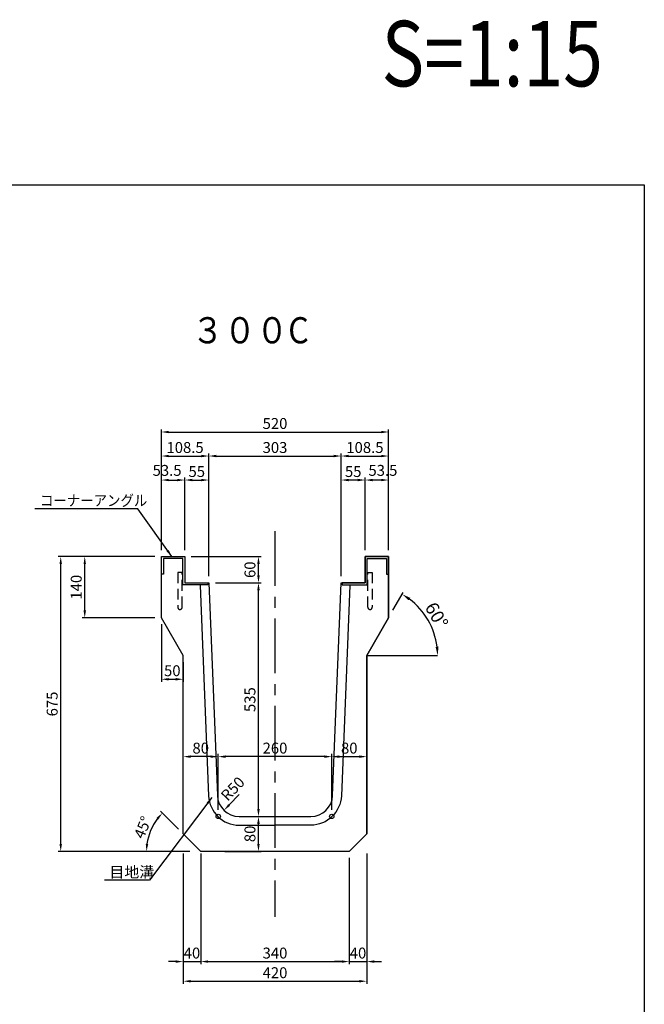
# Model space of a CAD drawing. Extents: x -6808 to -1063, y -1235 to 3450.
# Drawn here: x -2493 to -1063, y 893 to 3148 of the extents above; entities that cross this region are included whole.
import ezdxf

# ---------------------------------------------------------------- set-up
doc = ezdxf.new("R2010")
doc.units = 0
doc.header["$LTSCALE"] = 100
doc.header["$MEASUREMENT"] = 0
doc.linetypes.add('CENTER', pattern=[2, 1.25, -0.25, 0.25, -0.25])
doc.linetypes.add('HIDDEN', pattern=[0.375, 0.25, -0.125])
doc.layers.get('Defpoints').update_dxf_attribs({"linetype": 'CONTINUOUS'})
for name, color, linetype in [('1HASEN', 5, 'CENTER'), ('HAIKIN', 2, 'CONTINUOUS'), ('HASEN', 4, 'HIDDEN'), ('SEIHIN', 3, 'CONTINUOUS'), ('SUNPOU', 1, 'CONTINUOUS')]:
    doc.layers.add(name, color=color, linetype=linetype)
doc.styles.get("Standard").update_dxf_attribs({"font": 'TXT.shx', "width": 0.8, "bigfont": 'BIGFONT.shx'})
doc.dimstyles.new('A3-10', dxfattribs={"dimscale": 10, "dimtxt": 3, "dimasz": 2, "dimexe": 0.5, "dimexo": 2, "dimgap": 0.75, "dimtad": 1, "dimdec": 0, "dimdsep": 46, "dimtxsty": 'STANDARD', "dimcen": 0, "dimadec": 0, "dimazin": 0, "dimtfac": 1, "dimtdec": 0, "dimtix": 1, "dimtofl": 0, "dimtmove": 2, "dimatfit": 3, "dimfxl": 1, "dimtvp": 1, "dimtolj": 1, "dimarcsym": 0})
doc.dimstyles.get("Standard").update_dxf_attribs({"dimtxt": 0.18, "dimasz": 0.18, "dimexe": 0.18, "dimexo": 0.0625, "dimgap": 0.09, "dimtad": 0, "dimtih": 1, "dimtoh": 1, "dimdec": 4, "dimzin": 0, "dimdsep": 46, "dimtxsty": 'STANDARD', "dimcen": 0.09, "dimadec": 0, "dimazin": 0, "dimtfac": 1, "dimtdec": 4, "dimtofl": 0, "dimtmove": 0, "dimatfit": 3, "dimfxl": 1, "dimtolj": 1, "dimtzin": 0, "dimarcsym": 0})

# ---------------------------------------------------------------- blocks, each defined once
blk = doc.blocks.new('*D69')
at = {"layer": 'Defpoints', "color": 0}
for p in [(-1648.4, 2204.1), (-2168.4, 1918.7), (-1648.4, 1918.7)]:
    blk.add_point(p, dxfattribs=at)
at = {"layer": 'SUNPOU', "lineweight": -2}
for p, q in [((-2168.4, 1933.7), (-2168.4, 2210.1)), ((-1648.4, 1933.7), (-1648.4, 2210.1))]:
    blk.add_line(p, q, dxfattribs=at)
at = {"layer": 'SUNPOU'}
blk.add_line((-2151.4, 2204.1), (-1665.4, 2204.1), dxfattribs=at)
for points in [[(-2151.4, 2206.9), (-2151.4, 2201.3), (-2168.4, 2204.1)], [(-1665.4, 2206.9), (-1665.4, 2201.3), (-1648.4, 2204.1)]]:
    blk.add_solid(points, dxfattribs=at)
at = {"layer": 'SUNPOU', "insert": (-1908.4, 2223.6), "char_height": 25, "attachment_point": 5}
blk.add_mtext('\\A1;520', dxfattribs=at)
blk = doc.blocks.new('*D58')
at = {"layer": 'Defpoints', "color": 0}
for p in [(-2059.9, 2149.1), (-2168.4, 1918.7), (-2059.9, 1858.7)]:
    blk.add_point(p, dxfattribs=at)
at = {"layer": 'SUNPOU', "lineweight": -2}
for p, q in [((-2168.4, 1933.7), (-2168.4, 2155.1)), ((-2059.9, 1873.7), (-2059.9, 2155.1))]:
    blk.add_line(p, q, dxfattribs=at)
at = {"layer": 'SUNPOU'}
blk.add_line((-2151.4, 2149.1), (-2076.9, 2149.1), dxfattribs=at)
for points in [[(-2151.4, 2151.9), (-2151.4, 2146.3), (-2168.4, 2149.1)], [(-2076.9, 2151.9), (-2076.9, 2146.3), (-2059.9, 2149.1)]]:
    blk.add_solid(points, dxfattribs=at)
at = {"layer": 'SUNPOU', "insert": (-2114.2, 2168.6), "char_height": 25, "attachment_point": 5}
blk.add_mtext('\\A1;108.5', dxfattribs=at)
blk = doc.blocks.new('*D70')
at = {"layer": 'Defpoints', "color": 0}
for p in [(-2059.9, 1858.7), (-1946.2, 1858.7), (-1990.4, 1323.7)]:
    blk.add_point(p, dxfattribs=at)
at = {"layer": 'SUNPOU', "lineweight": -2}
for p, q in [((-2044.9, 1858.7), (-1940.2, 1858.7)), ((-1975.4, 1323.7), (-1940.2, 1323.7))]:
    blk.add_line(p, q, dxfattribs=at)
at = {"layer": 'SUNPOU'}
blk.add_line((-1946.2, 1340.7), (-1946.2, 1841.7), dxfattribs=at)
for points in [[(-1949.1, 1841.7), (-1943.4, 1841.7), (-1946.2, 1858.7)], [(-1949.1, 1340.7), (-1943.4, 1340.7), (-1946.2, 1323.7)]]:
    blk.add_solid(points, dxfattribs=at)
at = {"layer": 'SUNPOU', "insert": (-1965.7, 1591.2), "char_height": 25, "attachment_point": 5, "rotation": 90}
blk.add_mtext('\\A1;535', dxfattribs=at)
blk = doc.blocks.new('*D71')
at = {"layer": 'Defpoints', "color": 0}
for p in [(-2114.9, 1918.7), (-1946.2, 1918.7), (-2059.9, 1858.7)]:
    blk.add_point(p, dxfattribs=at)
at = {"layer": 'SUNPOU', "lineweight": -2}
for p, q in [((-2099.9, 1918.7), (-1940.2, 1918.7)), ((-2044.9, 1858.7), (-1940.2, 1858.7))]:
    blk.add_line(p, q, dxfattribs=at)
at = {"layer": 'SUNPOU'}
blk.add_line((-1946.2, 1875.7), (-1946.2, 1901.7), dxfattribs=at)
for points in [[(-1949.1, 1901.7), (-1943.4, 1901.7), (-1946.2, 1918.7)], [(-1949.1, 1875.7), (-1943.4, 1875.7), (-1946.2, 1858.7)]]:
    blk.add_solid(points, dxfattribs=at)
at = {"layer": 'SUNPOU', "insert": (-1965.7, 1888.7), "char_height": 25, "attachment_point": 5, "rotation": 90}
blk.add_mtext('\\A1;60', dxfattribs=at)
blk = doc.blocks.new('*D72')
at = {"layer": 'Defpoints', "color": 0}
for p in [(-1990.4, 1373.7), (-2025.1, 1337.7)]:
    blk.add_point(p, dxfattribs=at)
at = {"layer": 'SUNPOU'}
blk.add_line((-1990.4, 1373.7), (-2013.3, 1349.9), dxfattribs=at)
blk.add_solid([(-2015.3, 1351.9), (-2011.2, 1348), (-2025.1, 1337.7)], dxfattribs=at)
at = {"layer": 'SUNPOU', "insert": (-2005.1, 1387.1), "char_height": 25, "attachment_point": 5, "rotation": 46.0766}
blk.add_mtext('\\A1;R50', dxfattribs=at)
blk = doc.blocks.new('*D59')
at = {"layer": 'Defpoints', "color": 0}
for p in [(-2398.8, 1918.7), (-2168.4, 1918.7), (-2088.4, 1243.7)]:
    blk.add_point(p, dxfattribs=at)
at = {"layer": 'SUNPOU', "lineweight": -2}
for p, q in [((-2183.4, 1918.7), (-2404.8, 1918.7)), ((-2103.4, 1243.7), (-2404.8, 1243.7))]:
    blk.add_line(p, q, dxfattribs=at)
at = {"layer": 'SUNPOU'}
blk.add_line((-2398.8, 1260.7), (-2398.8, 1901.7), dxfattribs=at)
for points in [[(-2401.6, 1901.7), (-2396, 1901.7), (-2398.8, 1918.7)], [(-2401.6, 1260.7), (-2396, 1260.7), (-2398.8, 1243.7)]]:
    blk.add_solid(points, dxfattribs=at)
at = {"layer": 'SUNPOU', "insert": (-2418.3, 1581.2), "char_height": 25, "attachment_point": 5, "rotation": 90}
blk.add_mtext('\\A1;675', dxfattribs=at)
blk = doc.blocks.new('*D73')
at = {"layer": 'Defpoints', "color": 0}
for p in [(-2343.8, 1918.7), (-2168.4, 1918.7), (-2168.4, 1778.7)]:
    blk.add_point(p, dxfattribs=at)
at = {"layer": 'SUNPOU', "lineweight": -2}
for p, q in [((-2183.4, 1918.7), (-2349.8, 1918.7)), ((-2183.4, 1778.7), (-2349.8, 1778.7))]:
    blk.add_line(p, q, dxfattribs=at)
at = {"layer": 'SUNPOU'}
blk.add_line((-2343.8, 1795.7), (-2343.8, 1901.7), dxfattribs=at)
for points in [[(-2346.6, 1901.7), (-2341, 1901.7), (-2343.8, 1918.7)], [(-2346.6, 1795.7), (-2341, 1795.7), (-2343.8, 1778.7)]]:
    blk.add_solid(points, dxfattribs=at)
at = {"layer": 'SUNPOU', "insert": (-2363.3, 1848.7), "char_height": 25, "attachment_point": 5, "rotation": 90}
blk.add_mtext('\\A1;140', dxfattribs=at)
blk = doc.blocks.new('*D60')
at = {"layer": 'Defpoints', "color": 0}
for p in [(-2114.9, 2094.1), (-2168.4, 1918.7), (-2114.9, 1918.7)]:
    blk.add_point(p, dxfattribs=at)
at = {"layer": 'SUNPOU', "lineweight": -2}
for p, q in [((-2168.4, 1933.7), (-2168.4, 2100.1)), ((-2114.9, 1933.7), (-2114.9, 2100.1))]:
    blk.add_line(p, q, dxfattribs=at)
at = {"layer": 'SUNPOU'}
blk.add_line((-2151.4, 2094.1), (-2131.9, 2094.1), dxfattribs=at)
for points in [[(-2151.4, 2096.9), (-2151.4, 2091.3), (-2168.4, 2094.1)], [(-2131.9, 2096.9), (-2131.9, 2091.3), (-2114.9, 2094.1)]]:
    blk.add_solid(points, dxfattribs=at)
at = {"layer": 'SUNPOU', "insert": (-2155.4, 2116.2), "char_height": 25, "attachment_point": 5}
blk.add_mtext('\\A1;53.5', dxfattribs=at)
blk = doc.blocks.new('*D61')
at = {"layer": 'Defpoints', "color": 0}
for p in [(-2059.9, 2094.1), (-2114.9, 1918.7), (-2059.9, 1858.7)]:
    blk.add_point(p, dxfattribs=at)
at = {"layer": 'SUNPOU', "lineweight": -2}
for p, q in [((-2114.9, 1933.7), (-2114.9, 2100.1)), ((-2059.9, 1873.7), (-2059.9, 2100.1))]:
    blk.add_line(p, q, dxfattribs=at)
at = {"layer": 'SUNPOU'}
blk.add_line((-2097.9, 2094.1), (-2076.9, 2094.1), dxfattribs=at)
for points in [[(-2097.9, 2096.9), (-2097.9, 2091.3), (-2114.9, 2094.1)], [(-2076.9, 2096.9), (-2076.9, 2091.3), (-2059.9, 2094.1)]]:
    blk.add_solid(points, dxfattribs=at)
at = {"layer": 'SUNPOU', "insert": (-2087.4, 2113.6), "char_height": 25, "attachment_point": 5}
blk.add_mtext('\\A1;55', dxfattribs=at)
blk = doc.blocks.new('*D62')
at = {"layer": 'Defpoints', "color": 0}
for p in [(-1701.9, 2094.1), (-1701.9, 1918.7), (-1648.4, 1918.7)]:
    blk.add_point(p, dxfattribs=at)
at = {"layer": 'SUNPOU', "lineweight": -2}
for p, q in [((-1701.9, 1933.7), (-1701.9, 2100.1)), ((-1648.4, 1933.7), (-1648.4, 2100.1))]:
    blk.add_line(p, q, dxfattribs=at)
at = {"layer": 'SUNPOU'}
blk.add_line((-1665.4, 2094.1), (-1684.9, 2094.1), dxfattribs=at)
for points in [[(-1684.9, 2096.9), (-1684.9, 2091.3), (-1701.9, 2094.1)], [(-1665.4, 2096.9), (-1665.4, 2091.3), (-1648.4, 2094.1)]]:
    blk.add_solid(points, dxfattribs=at)
at = {"layer": 'SUNPOU', "insert": (-1661.4, 2116.2), "char_height": 25, "attachment_point": 5}
blk.add_mtext('\\A1;53.5', dxfattribs=at)
blk = doc.blocks.new('*D63')
at = {"layer": 'Defpoints', "color": 0}
for p in [(-1756.9, 2094.1), (-1701.9, 1918.7), (-1756.9, 1858.7)]:
    blk.add_point(p, dxfattribs=at)
at = {"layer": 'SUNPOU', "lineweight": -2}
for p, q in [((-1756.9, 1873.7), (-1756.9, 2100.1)), ((-1701.9, 1933.7), (-1701.9, 2100.1))]:
    blk.add_line(p, q, dxfattribs=at)
at = {"layer": 'SUNPOU'}
blk.add_line((-1718.9, 2094.1), (-1739.9, 2094.1), dxfattribs=at)
for points in [[(-1739.9, 2096.9), (-1739.9, 2091.3), (-1756.9, 2094.1)], [(-1718.9, 2096.9), (-1718.9, 2091.3), (-1701.9, 2094.1)]]:
    blk.add_solid(points, dxfattribs=at)
at = {"layer": 'SUNPOU', "insert": (-1729.4, 2113.6), "char_height": 25, "attachment_point": 5}
blk.add_mtext('\\A1;55', dxfattribs=at)
blk = doc.blocks.new('*D74')
at = {"layer": 'Defpoints', "color": 0}
for p in [(-1756.8, 2149.1), (-2060, 1858.7), (-1756.8, 1858.7)]:
    blk.add_point(p, dxfattribs=at)
at = {"layer": 'SUNPOU', "lineweight": -2}
for p, q in [((-2060, 1873.7), (-2060, 2155.1)), ((-1756.8, 1873.7), (-1756.8, 2155.1))]:
    blk.add_line(p, q, dxfattribs=at)
at = {"layer": 'SUNPOU'}
blk.add_line((-2043, 2149.1), (-1773.8, 2149.1), dxfattribs=at)
for points in [[(-2043, 2151.9), (-2043, 2146.3), (-2060, 2149.1)], [(-1773.8, 2151.9), (-1773.8, 2146.3), (-1756.8, 2149.1)]]:
    blk.add_solid(points, dxfattribs=at)
at = {"layer": 'SUNPOU', "insert": (-1908.4, 2168.6), "char_height": 25, "attachment_point": 5}
blk.add_mtext('\\A1;303', dxfattribs=at)
blk = doc.blocks.new('*D75')
at = {"layer": 'Defpoints', "color": 0}
for p in [(-1648.4, 2149.1), (-1648.4, 1918.7), (-1756.8, 1858.7)]:
    blk.add_point(p, dxfattribs=at)
at = {"layer": 'SUNPOU', "lineweight": -2}
for p, q in [((-1756.8, 1873.7), (-1756.8, 2155.1)), ((-1648.4, 1933.7), (-1648.4, 2155.1))]:
    blk.add_line(p, q, dxfattribs=at)
at = {"layer": 'SUNPOU'}
blk.add_line((-1739.8, 2149.1), (-1665.4, 2149.1), dxfattribs=at)
for points in [[(-1739.8, 2151.9), (-1739.8, 2146.3), (-1756.8, 2149.1)], [(-1665.4, 2151.9), (-1665.4, 2146.3), (-1648.4, 2149.1)]]:
    blk.add_solid(points, dxfattribs=at)
at = {"layer": 'SUNPOU', "insert": (-1702.6, 2168.6), "char_height": 25, "attachment_point": 5}
blk.add_mtext('\\A1;108.5', dxfattribs=at)
blk = doc.blocks.new('*D64')
at = {"layer": 'Defpoints', "color": 0}
for p in [(-2118.4, 1253.7), (-1698.4, 1253.7), (-1698.4, 946.3)]:
    blk.add_point(p, dxfattribs=at)
at = {"layer": 'SUNPOU', "lineweight": -2}
for p, q in [((-2118.4, 1238.7), (-2118.4, 940.3)), ((-1698.4, 1238.7), (-1698.4, 940.3))]:
    blk.add_line(p, q, dxfattribs=at)
at = {"layer": 'SUNPOU'}
blk.add_line((-2101.4, 946.3), (-1715.4, 946.3), dxfattribs=at)
for points in [[(-2101.4, 949.1), (-2101.4, 943.5), (-2118.4, 946.3)], [(-1715.4, 949.1), (-1715.4, 943.5), (-1698.4, 946.3)]]:
    blk.add_solid(points, dxfattribs=at)
at = {"layer": 'SUNPOU', "insert": (-1908.4, 965.8), "char_height": 25, "attachment_point": 5}
blk.add_mtext('\\A1;420', dxfattribs=at)
blk = doc.blocks.new('*D65')
at = {"layer": 'Defpoints', "color": 0}
for p in [(-2118.4, 1243.7), (-2078.4, 1243.7), (-2078.4, 991.3)]:
    blk.add_point(p, dxfattribs=at)
at = {"layer": 'SUNPOU', "lineweight": -2}
for p, q in [((-2118.4, 1228.7), (-2118.4, 985.3)), ((-2078.4, 1228.7), (-2078.4, 985.3))]:
    blk.add_line(p, q, dxfattribs=at)
at = {"layer": 'SUNPOU'}
for p, q in [((-2135.4, 991.3), (-2152.4, 991.3)), ((-2118.4, 991.3), (-2078.4, 991.3)), ((-2061.4, 991.3), (-2044.4, 991.3))]:
    blk.add_line(p, q, dxfattribs=at)
for points in [[(-2135.4, 994.1), (-2135.4, 988.5), (-2118.4, 991.3)], [(-2061.4, 994.1), (-2061.4, 988.5), (-2078.4, 991.3)]]:
    blk.add_solid(points, dxfattribs=at)
at = {"layer": 'SUNPOU', "insert": (-2098.4, 1010.8), "char_height": 25, "attachment_point": 5}
blk.add_mtext('\\A1;40', dxfattribs=at)
blk = doc.blocks.new('*D66')
at = {"layer": 'Defpoints', "color": 0}
for p in [(-2078.4, 1253.7), (-1738.4, 1243.7), (-1738.4, 991.3)]:
    blk.add_point(p, dxfattribs=at)
at = {"layer": 'SUNPOU', "lineweight": -2}
for p, q in [((-2078.4, 1238.7), (-2078.4, 985.3)), ((-1738.4, 1228.7), (-1738.4, 985.3))]:
    blk.add_line(p, q, dxfattribs=at)
at = {"layer": 'SUNPOU'}
blk.add_line((-2061.4, 991.3), (-1755.4, 991.3), dxfattribs=at)
for points in [[(-2061.4, 994.1), (-2061.4, 988.5), (-2078.4, 991.3)], [(-1755.4, 994.1), (-1755.4, 988.5), (-1738.4, 991.3)]]:
    blk.add_solid(points, dxfattribs=at)
at = {"layer": 'SUNPOU', "insert": (-1908.4, 1010.8), "char_height": 25, "attachment_point": 5}
blk.add_mtext('\\A1;340', dxfattribs=at)
blk = doc.blocks.new('*D76')
at = {"layer": 'Defpoints', "color": 0}
for p in [(-1738.4, 1243.7), (-1698.4, 1253.7), (-1698.4, 991.3)]:
    blk.add_point(p, dxfattribs=at)
at = {"layer": 'SUNPOU', "lineweight": -2}
for p, q in [((-1738.4, 1228.7), (-1738.4, 985.3)), ((-1698.4, 1238.7), (-1698.4, 985.3))]:
    blk.add_line(p, q, dxfattribs=at)
at = {"layer": 'SUNPOU'}
for p, q in [((-1755.4, 991.3), (-1772.4, 991.3)), ((-1738.4, 991.3), (-1698.4, 991.3)), ((-1681.4, 991.3), (-1664.4, 991.3))]:
    blk.add_line(p, q, dxfattribs=at)
for points in [[(-1755.4, 994.1), (-1755.4, 988.5), (-1738.4, 991.3)], [(-1681.4, 994.1), (-1681.4, 988.5), (-1698.4, 991.3)]]:
    blk.add_solid(points, dxfattribs=at)
at = {"layer": 'SUNPOU', "insert": (-1718.4, 1010.8), "char_height": 25, "attachment_point": 5}
blk.add_mtext('\\A1;40', dxfattribs=at)
blk = doc.blocks.new('*D67')
at = {"layer": 'Defpoints', "color": 0}
for p in [(-1990.4, 1323.7), (-1946.2, 1323.7), (-2038.4, 1243.7)]:
    blk.add_point(p, dxfattribs=at)
at = {"layer": 'SUNPOU', "lineweight": -2}
for p, q in [((-1975.4, 1323.7), (-1940.2, 1323.7)), ((-2023.4, 1243.7), (-1940.2, 1243.7))]:
    blk.add_line(p, q, dxfattribs=at)
at = {"layer": 'SUNPOU'}
blk.add_line((-1946.2, 1260.7), (-1946.2, 1306.7), dxfattribs=at)
for points in [[(-1949.1, 1306.7), (-1943.4, 1306.7), (-1946.2, 1323.7)], [(-1949.1, 1260.7), (-1943.4, 1260.7), (-1946.2, 1243.7)]]:
    blk.add_solid(points, dxfattribs=at)
at = {"layer": 'SUNPOU', "insert": (-1965.7, 1283.7), "char_height": 25, "attachment_point": 5, "rotation": 90}
blk.add_mtext('\\A1;80', dxfattribs=at)
blk = doc.blocks.new('*D68')
at = {"layer": 'Defpoints', "color": 0}
for p in [(-2168.4, 1778.7), (-2118.4, 1692.1), (-2118.4, 1637.9)]:
    blk.add_point(p, dxfattribs=at)
at = {"layer": 'SUNPOU', "lineweight": -2}
for p, q in [((-2168.4, 1763.7), (-2168.4, 1631.9)), ((-2118.4, 1677.1), (-2118.4, 1631.9))]:
    blk.add_line(p, q, dxfattribs=at)
at = {"layer": 'SUNPOU'}
blk.add_line((-2151.4, 1637.9), (-2135.4, 1637.9), dxfattribs=at)
for points in [[(-2151.4, 1640.7), (-2151.4, 1635), (-2168.4, 1637.9)], [(-2135.4, 1640.7), (-2135.4, 1635), (-2118.4, 1637.9)]]:
    blk.add_solid(points, dxfattribs=at)
at = {"layer": 'SUNPOU', "insert": (-2143.4, 1657.4), "char_height": 25, "attachment_point": 5}
blk.add_mtext('\\A1;50', dxfattribs=at)
blk = doc.blocks.new('*D184')
at = {"layer": 'Defpoints', "color": 0}
for p in [(-1698.4, 1460.7), (-1778.4, 1323.7), (-1698.4, 1323.7)]:
    blk.add_point(p, dxfattribs=at)
at = {"layer": 'SUNPOU', "lineweight": -2}
for p, q in [((-1778.4, 1338.7), (-1778.4, 1466.7)), ((-1698.4, 1338.7), (-1698.4, 1466.7))]:
    blk.add_line(p, q, dxfattribs=at)
at = {"layer": 'SUNPOU'}
blk.add_line((-1761.4, 1460.7), (-1715.4, 1460.7), dxfattribs=at)
for points in [[(-1761.4, 1463.5), (-1761.4, 1457.8), (-1778.4, 1460.7)], [(-1715.4, 1463.5), (-1715.4, 1457.8), (-1698.4, 1460.7)]]:
    blk.add_solid(points, dxfattribs=at)
at = {"layer": 'SUNPOU', "insert": (-1738.4, 1480.2), "char_height": 25, "attachment_point": 5}
blk.add_mtext('\\A1;80', dxfattribs=at)
blk = doc.blocks.new('*D185')
at = {"layer": 'Defpoints', "color": 0}
for p in [(-2038.4, 1460.7), (-2038.4, 1323.7), (-1778.4, 1323.7)]:
    blk.add_point(p, dxfattribs=at)
at = {"layer": 'SUNPOU', "lineweight": -2}
for p, q in [((-2038.4, 1338.7), (-2038.4, 1466.7)), ((-1778.4, 1338.7), (-1778.4, 1466.7))]:
    blk.add_line(p, q, dxfattribs=at)
at = {"layer": 'SUNPOU'}
blk.add_line((-1795.4, 1460.7), (-2021.4, 1460.7), dxfattribs=at)
for points in [[(-2021.4, 1463.5), (-2021.4, 1457.8), (-2038.4, 1460.7)], [(-1795.4, 1463.5), (-1795.4, 1457.8), (-1778.4, 1460.7)]]:
    blk.add_solid(points, dxfattribs=at)
at = {"layer": 'SUNPOU', "insert": (-1908.4, 1480.2), "char_height": 25, "attachment_point": 5}
blk.add_mtext('\\A1;260', dxfattribs=at)
blk = doc.blocks.new('*D186')
at = {"layer": 'Defpoints', "color": 0}
for p in [(-2118.4, 1460.7), (-2118.4, 1323.7), (-2038.4, 1323.7)]:
    blk.add_point(p, dxfattribs=at)
at = {"layer": 'SUNPOU', "lineweight": -2}
for p, q in [((-2118.4, 1338.7), (-2118.4, 1466.7)), ((-2038.4, 1338.7), (-2038.4, 1466.7))]:
    blk.add_line(p, q, dxfattribs=at)
at = {"layer": 'SUNPOU'}
blk.add_line((-2055.4, 1460.7), (-2101.4, 1460.7), dxfattribs=at)
for points in [[(-2101.4, 1463.5), (-2101.4, 1457.8), (-2118.4, 1460.7)], [(-2055.4, 1463.5), (-2055.4, 1457.8), (-2038.4, 1460.7)]]:
    blk.add_solid(points, dxfattribs=at)
at = {"layer": 'SUNPOU', "insert": (-2078.4, 1480.2), "char_height": 25, "attachment_point": 5}
blk.add_mtext('\\A1;80', dxfattribs=at)
blk = doc.blocks.new('*D191')
at = {"layer": 'Defpoints', "color": 0}
for p in [(-2185.9, 1305.8), (-2118.4, 1283.7), (-2408.1, 1243.7), (-2093.4, 1243.7), (-2078.4, 1243.7)]:
    blk.add_point(p, dxfattribs=at)
at = {"layer": 'SUNPOU', "lineweight": -2}
blk.add_line((-2129, 1294.3), (-2170.4, 1335.7), dxfattribs=at)
at = {"layer": 'SUNPOU'}
blk.add_arc((-2078.4, 1243.7), 124.1, 142.8529, 172.1471, dxfattribs=at)
for points in [[(-2179.5, 1320.5), (-2175.2, 1316.8), (-2166.2, 1331.5)], [(-2198.5, 1260.5), (-2204.2, 1260.8), (-2202.5, 1243.7)]]:
    blk.add_solid(points, dxfattribs=at)
at = {"layer": 'SUNPOU', "insert": (-2211.1, 1298.7), "char_height": 25, "attachment_point": 5, "rotation": 67.5}
blk.add_mtext('\\A1;45°', dxfattribs=at)
blk = doc.blocks.new('*D197')
at = {"layer": 'Defpoints', "color": 0}
for p in [(-1648.4, 1778.7), (-1546, 1747.6), (-1698.4, 1692.1), (-1698.4, 1692.1), (-1440.6, 1692.1)]:
    blk.add_point(p, dxfattribs=at)
at = {"layer": 'SUNPOU', "color": 0, "lineweight": -2}
blk.add_line((-1638.4, 1796), (-1614.8, 1836.9), dxfattribs=at)
blk.add_arc((-1698.4, 1692.1), 162.2, 7.0707, 52.9293, dxfattribs=at)
at = {"layer": 'SUNPOU', "color": 0}
for points in [[(-1602.5, 1818.7), (-1598.8, 1824.3), (-1617.3, 1832.5)], [(-1534.1, 1712.3), (-1540.8, 1711.8), (-1536.2, 1692.1)]]:
    blk.add_solid(points, dxfattribs=at)
at = {"layer": 'SUNPOU', "color": 0, "insert": (-1538.5, 1784.4), "char_height": 30, "attachment_point": 5, "rotation": 300}
blk.add_mtext('\\A1;60°', dxfattribs=at)

msp = doc.modelspace()

# ---------------------------------------------------------------- linework, layer by layer
at = {"layer": '1HASEN', "linetype": 'CENTER'}
msp.add_line((-1908.40824, 1976.7225), (-1908.40824, 1093.50538), dxfattribs=at)
at = {"layer": 'HAIKIN'}
msp.add_lwpolyline([(-6808.21182, -1234.7106), (-6808.21182, 2770.2894), (-1063.21182, 2770.2894), (-1063.21182, -1234.7106)], close=True, dxfattribs=at)
msp.add_lwpolyline([(-6808.21182, -1234.7106), (-6808.21182, 2770.2894), (-1063.21182, 2770.2894), (-1063.21182, -1234.7106)], close=True, dxfattribs=at)
at = {"layer": 'HASEN'}
for p, q in [((-2130.90824, 1882.68801), (-2130.90824, 1802.68801)), ((-2120.90824, 1882.68801), (-2130.90824, 1882.68801)), ((-2120.90824, 1802.68801), (-2120.90824, 1882.68801)), ((-1695.90824, 1802.68801), (-1695.90824, 1882.68801)), ((-1695.90824, 1882.68801), (-1685.90824, 1882.68801)), ((-1685.90824, 1882.68801), (-1685.90824, 1802.68801))]:
    msp.add_line(p, q, dxfattribs=at)
for centre in [(-2125.90824, 1802.68801), (-1690.90824, 1802.68801)]:
    msp.add_arc(centre, 5, 180, 0, dxfattribs=at)
at = {"layer": 'SEIHIN'}
for p, q in [((-2168.40824, 1778.68801), (-2168.40824, 1918.68801)), ((-2060.03046, 1858.68801), (-2040.3283, 1371.68961)), ((-2118.40824, 1692.08547), (-2168.40824, 1778.68801)), ((-2118.40824, 1283.68801), (-2118.40824, 1692.08547)), ((-1990.36826, 1323.68801), (-1908.40824, 1323.68801)), ((-2078.40824, 1243.68801), (-2118.40824, 1283.68801)), ((-1908.40824, 1243.68801), (-2078.40824, 1243.68801))]:
    msp.add_line(p, q, dxfattribs=at)
msp.add_lwpolyline([(-2118.40824, 1692.08547), (-2168.40824, 1778.68801), (-2168.40824, 1918.68801), (-2114.90824, 1918.68801), (-2114.90824, 1858.68801), (-2060.03046, 1858.68801), (-2040.3474, 1371.66889, 0.4024314971), (-1990.38819, 1323.68801), (-1826.42829, 1323.68801, 0.4024314971), (-1776.46907, 1371.66889), (-1756.78602, 1858.68801), (-1701.90824, 1858.68801), (-1701.90824, 1918.68801), (-1648.40824, 1918.68801), (-1648.40824, 1778.68801), (-1698.40824, 1692.08547), (-1698.40824, 1283.68801), (-1738.40824, 1243.68801), (-2078.40824, 1243.68801), (-2118.40824, 1283.68801)], format="xyb", close=True, dxfattribs=at)
at = {"layer": 'SUNPOU'}
for p, q in [((-1648.40824, 1778.68801), (-1648.40824, 1918.68801)), ((-2079.72869, 1852.68801), (-2060.31803, 1371.04867)), ((-2061.90824, 1858.68801), (-2060.03046, 1858.68801)), ((-1776.48818, 1371.68961), (-1756.78602, 1858.68801)), ((-1756.78602, 1858.68801), (-1754.90824, 1858.68801)), ((-1737.08779, 1852.68801), (-1756.49845, 1371.04867)), ((-1698.40824, 1692.08547), (-1648.40824, 1778.68801)), ((-1698.40824, 1283.68801), (-1698.40824, 1692.08547)), ((-1698.40824, 1692.08547), (-1536.23941, 1692.08547)), ((-1908.40824, 1323.68801), (-1826.44822, 1323.68801)), ((-1738.40824, 1243.68801), (-1908.40824, 1243.68801))]:
    msp.add_line(p, q, dxfattribs=at)
for points in [[(-2168.40824, 1878.68801), (-2168.40824, 1918.68801), (-2114.90824, 1918.68801), (-2114.90824, 1858.68801), (-2061.90824, 1858.68801), (-2061.90824, 1854.18801), (-2119.40824, 1854.18801), (-2119.40824, 1914.18801), (-2163.90824, 1914.18801), (-2163.90824, 1878.68801), (-2168.40824, 1878.68801)], [(-1648.40824, 1878.68801), (-1648.40824, 1918.68801), (-1701.90824, 1918.68801), (-1701.90824, 1858.68801), (-1754.90824, 1858.68801), (-1754.90824, 1854.18801), (-1697.40824, 1854.18801), (-1697.40824, 1914.18801), (-1652.90824, 1914.18801), (-1652.90824, 1878.68801), (-1648.40824, 1878.68801)]]:
    msp.add_lwpolyline(points, dxfattribs=at)
for points in [[(-2060.31232, 1370.89025, 0.4025519659), (-1990.36826, 1303.68801), (-1908.40824, 1303.68801)], [(-1756.50416, 1370.89025, -0.4025519659), (-1826.44822, 1303.68801), (-1908.40824, 1303.68801)]]:
    msp.add_lwpolyline(points, format="xyb", dxfattribs=at)
for centre in [(-2038.40824, 1323.68801), (-1778.40824, 1323.68801)]:
    msp.add_circle(centre, 5, dxfattribs=at)

# ---------------------------------------------------------------- texts
at = {"layer": 'HAIKIN', "width": 0.8}
msp.add_text('S=1:15', height=150, dxfattribs=at).set_placement((-1664.48204, 2995.7117))
at = {"layer": 'HAIKIN', "color": 3, "width": 0.9}
msp.add_text('３００C', height=60, dxfattribs=at).set_placement((-2099.18461, 2407.09659))
at = {"layer": 'SUNPOU', "width": 0.9}
msp.add_text('コーナーアングル', height=25, dxfattribs=at).set_placement((-2446.2403, 2034.70011))
at = {"layer": 'SUNPOU'}
msp.add_text('目地溝', height=25, dxfattribs=at).set_placement((-2287.22529, 1183.83734))

# ---------------------------------------------------------------- dimensions: what is measured, and where the dimension line sits
for base, p1, p2, override, picture, middle in [((-1648.40824, 2204.08937), (-2168.40824, 1918.68801), (-1648.40824, 1918.68801), {"dimscale": 10, "dimtxt": 2.5, "dimasz": 1.7, "dimexe": 0.6, "dimexo": 1.5, "dimgap": 0.7, "dimtad": 1, "dimtih": 0, "dimtoh": 0, "dimdec": 0, "dimzin": 8, "dimcen": 0, "dimclrd": 256, "dimclre": 256, "dimclrt": 256, "dimaunit": 1, "dimtdec": 0, "dimtix": 1, "dimtofl": 1, "dimtmove": 2, "dimatfit": 0, "dimtvp": 1, "dimtzin": 8, "dimlwd": -1}, '*D69', (-1908.40824, 2223.58937)), ((-2059.90824, 2149.08937), (-2168.40824, 1918.68801), (-2059.90824, 1858.68801), {"dimscale": 10, "dimtxt": 2.5, "dimasz": 1.7, "dimexe": 0.6, "dimexo": 1.5, "dimgap": 0.7, "dimtad": 1, "dimtih": 0, "dimtoh": 0, "dimdec": 1, "dimzin": 8, "dimcen": 0, "dimclrd": 256, "dimclre": 256, "dimclrt": 256, "dimaunit": 1, "dimtdec": 1, "dimtix": 1, "dimtofl": 1, "dimtmove": 2, "dimatfit": 0, "dimtvp": 1, "dimtzin": 8, "dimlwd": -1}, '*D58', (-2114.15824, 2168.58937)), ((-1756.78602, 2149.08937), (-2060.03046, 1858.68801), (-1756.78602, 1858.68801), {"dimscale": 10, "dimtxt": 2.5, "dimasz": 1.7, "dimexe": 0.6, "dimexo": 1.5, "dimgap": 0.7, "dimtad": 1, "dimtih": 0, "dimtoh": 0, "dimdec": 0, "dimzin": 8, "dimcen": 0, "dimclrd": 256, "dimclre": 256, "dimclrt": 256, "dimaunit": 1, "dimtdec": 0, "dimtix": 1, "dimtofl": 1, "dimtmove": 2, "dimatfit": 0, "dimtvp": 1, "dimtzin": 8, "dimlwd": -1}, '*D74', (-1908.40824, 2168.58937)), ((-2059.90824, 2094.08937), (-2114.90824, 1918.68801), (-2059.90824, 1858.68801), {"dimscale": 10, "dimtxt": 2.5, "dimasz": 1.7, "dimexe": 0.6, "dimexo": 1.5, "dimgap": 0.7, "dimtad": 1, "dimtih": 0, "dimtoh": 0, "dimdec": 0, "dimzin": 8, "dimcen": 0, "dimclrd": 256, "dimclre": 256, "dimclrt": 256, "dimaunit": 1, "dimtdec": 0, "dimtix": 1, "dimtofl": 1, "dimtmove": 2, "dimatfit": 0, "dimtvp": 1, "dimtzin": 8, "dimlwd": -1}, '*D61', (-2087.40824, 2113.58937)), ((-2118.40824, 1637.87713), (-2168.40824, 1778.68801), (-2118.40824, 1692.08547), {"dimscale": 10, "dimtxt": 2.5, "dimasz": 1.7, "dimexe": 0.6, "dimexo": 1.5, "dimgap": 0.7, "dimtad": 1, "dimtih": 0, "dimtoh": 0, "dimdec": 0, "dimzin": 8, "dimcen": 0, "dimclrd": 256, "dimclre": 256, "dimclrt": 256, "dimaunit": 1, "dimtdec": 0, "dimtix": 1, "dimtofl": 1, "dimtmove": 2, "dimatfit": 0, "dimtvp": 1, "dimtzin": 8, "dimlwd": -1}, '*D68', (-2143.40824, 1657.37713)), ((-2118.40824, 1460.65892), (-2038.40824, 1323.68801), (-2118.40824, 1323.68801), {"dimscale": 10, "dimtxt": 2.5, "dimasz": 1.7, "dimexe": 0.6, "dimexo": 1.5, "dimgap": 0.7, "dimtad": 1, "dimtih": 0, "dimtoh": 0, "dimdec": 0, "dimzin": 8, "dimcen": 0, "dimclrd": 256, "dimclre": 256, "dimclrt": 256, "dimaunit": 1, "dimtdec": 0, "dimtix": 1, "dimtofl": 1, "dimtmove": 2, "dimatfit": 0, "dimtvp": 1, "dimtzin": 8, "dimlwd": -1}, '*D186', (-2078.40824, 1480.15892)), ((-2038.40824, 1460.65892), (-1778.40824, 1323.68801), (-2038.40824, 1323.68801), {"dimscale": 10, "dimtxt": 2.5, "dimasz": 1.7, "dimexe": 0.6, "dimexo": 1.5, "dimgap": 0.7, "dimtad": 1, "dimtih": 0, "dimtoh": 0, "dimdec": 0, "dimzin": 8, "dimcen": 0, "dimclrd": 256, "dimclre": 256, "dimclrt": 256, "dimaunit": 1, "dimtdec": 0, "dimtix": 1, "dimtofl": 1, "dimtmove": 2, "dimatfit": 0, "dimtvp": 1, "dimtzin": 8, "dimlwd": -1}, '*D185', (-1908.40824, 1480.15892)), ((-1698.40824, 1460.65892), (-1778.40824, 1323.68801), (-1698.40824, 1323.68801), {"dimscale": 10, "dimtxt": 2.5, "dimasz": 1.7, "dimexe": 0.6, "dimexo": 1.5, "dimgap": 0.7, "dimtad": 1, "dimtih": 0, "dimtoh": 0, "dimdec": 0, "dimzin": 8, "dimcen": 0, "dimclrd": 256, "dimclre": 256, "dimclrt": 256, "dimaunit": 1, "dimtdec": 0, "dimtix": 1, "dimtofl": 1, "dimtmove": 2, "dimatfit": 0, "dimtvp": 1, "dimtzin": 8, "dimlwd": -1}, '*D184', (-1738.40824, 1480.15892)), ((-2078.40824, 991.28792), (-2118.40824, 1243.68801), (-2078.40824, 1243.68801), {"dimscale": 10, "dimtxt": 2.5, "dimasz": 1.7, "dimexe": 0.6, "dimexo": 1.5, "dimgap": 0.7, "dimtad": 1, "dimtih": 0, "dimtoh": 0, "dimdec": 0, "dimzin": 8, "dimcen": 0, "dimclrd": 256, "dimclre": 256, "dimclrt": 256, "dimaunit": 1, "dimtdec": 0, "dimtix": 1, "dimtofl": 1, "dimtmove": 2, "dimatfit": 0, "dimtvp": 1, "dimtzin": 8, "dimlwd": -1}, '*D65', (-2098.40824, 1010.78792)), ((-1698.40824, 946.28792), (-2118.40824, 1253.68801), (-1698.40824, 1253.68801), {"dimscale": 10, "dimtxt": 2.5, "dimasz": 1.7, "dimexe": 0.6, "dimexo": 1.5, "dimgap": 0.7, "dimtad": 1, "dimtih": 0, "dimtoh": 0, "dimdec": 0, "dimzin": 8, "dimcen": 0, "dimclrd": 256, "dimclre": 256, "dimclrt": 256, "dimaunit": 1, "dimtdec": 0, "dimtix": 1, "dimtofl": 1, "dimtmove": 2, "dimatfit": 0, "dimtvp": 1, "dimtzin": 8, "dimlwd": -1}, '*D64', (-1908.40824, 965.78792)), ((-1738.40824, 991.28792), (-2078.40824, 1253.68801), (-1738.40824, 1243.68801), {"dimscale": 10, "dimtxt": 2.5, "dimasz": 1.7, "dimexe": 0.6, "dimexo": 1.5, "dimgap": 0.7, "dimtad": 1, "dimtih": 0, "dimtoh": 0, "dimdec": 0, "dimzin": 8, "dimcen": 0, "dimclrd": 256, "dimclre": 256, "dimclrt": 256, "dimaunit": 1, "dimtdec": 0, "dimtix": 1, "dimtofl": 1, "dimtmove": 2, "dimatfit": 0, "dimtvp": 1, "dimtzin": 8, "dimlwd": -1}, '*D66', (-1908.40824, 1010.78792)), ((-1698.40824, 991.28792), (-1738.40824, 1243.68801), (-1698.40824, 1253.68801), {"dimscale": 10, "dimtxt": 2.5, "dimasz": 1.7, "dimexe": 0.6, "dimexo": 1.5, "dimgap": 0.7, "dimtad": 1, "dimtih": 0, "dimtoh": 0, "dimdec": 0, "dimzin": 8, "dimcen": 0, "dimclrd": 256, "dimclre": 256, "dimclrt": 256, "dimaunit": 1, "dimtdec": 0, "dimtix": 1, "dimtofl": 1, "dimtmove": 2, "dimatfit": 0, "dimtvp": 1, "dimtzin": 8, "dimlwd": -1}, '*D76', (-1718.40824, 1010.78792))]:
    dim = msp.add_linear_dim(base=base, p1=p1, p2=p2, dimstyle='STANDARD', override=override, dxfattribs=at)
    dim.commit()
    dim.dimension.update_dxf_attribs({"geometry": picture, "text_midpoint": middle})
dim = msp.add_linear_dim(base=(-1648.40824, 2149.08937), p1=(-1756.78602, 1858.68801), p2=(-1648.40824, 1918.68801), text='108.5', dimstyle='STANDARD', override={"dimscale": 10, "dimtxt": 2.5, "dimasz": 1.7, "dimexe": 0.6, "dimexo": 1.5, "dimgap": 0.7, "dimtad": 1, "dimtih": 0, "dimtoh": 0, "dimdec": 1, "dimzin": 8, "dimcen": 0, "dimclrd": 256, "dimclre": 256, "dimclrt": 256, "dimaunit": 1, "dimtdec": 1, "dimtix": 1, "dimtofl": 1, "dimtmove": 2, "dimatfit": 0, "dimtvp": 1, "dimtzin": 8, "dimlwd": -1}, dxfattribs=at)
dim.commit()
dim.dimension.update_dxf_attribs({"geometry": '*D75', "text_midpoint": (-1702.59713, 2168.58937)})
dim = msp.add_linear_dim(base=(-2114.90824, 2094.08937), p1=(-2168.40824, 1918.68801), p2=(-2114.90824, 1918.68801), dimstyle='STANDARD', override={"dimscale": 10, "dimtxt": 2.5, "dimasz": 1.7, "dimexe": 0.6, "dimexo": 1.5, "dimgap": 0.7, "dimtad": 1, "dimtih": 0, "dimtoh": 0, "dimdec": 1, "dimzin": 8, "dimcen": 0, "dimclrd": 256, "dimclre": 256, "dimclrt": 256, "dimaunit": 1, "dimtdec": 1, "dimtix": 1, "dimtofl": 1, "dimtmove": 2, "dimatfit": 0, "dimtvp": 1, "dimtzin": 8, "dimlwd": -1}, dxfattribs=at)
dim.commit()
dim.dimension.update_dxf_attribs({"geometry": '*D60', "text_midpoint": (-2155.39115, 2116.17952), "dimtype": 160})
for base, p1, p2, angle, override, picture, middle in [((-1756.90824, 2094.08937), (-1701.90824, 1918.68801), (-1756.90824, 1858.68801), 180, {"dimscale": 10, "dimtxt": 2.5, "dimasz": 1.7, "dimexe": 0.6, "dimexo": 1.5, "dimgap": 0.7, "dimtad": 1, "dimtih": 0, "dimtoh": 0, "dimdec": 1, "dimzin": 8, "dimcen": 0, "dimclrd": 256, "dimclre": 256, "dimclrt": 256, "dimaunit": 1, "dimtdec": 1, "dimtix": 1, "dimtofl": 1, "dimtmove": 2, "dimatfit": 0, "dimtvp": 1, "dimtzin": 8, "dimlwd": -1}, '*D63', (-1729.40824, 2113.58937)), ((-2398.79437, 1918.68801), (-2088.40824, 1243.68801), (-2168.40824, 1918.68801), 90, {"dimscale": 10, "dimtxt": 2.5, "dimasz": 1.7, "dimexe": 0.6, "dimexo": 1.5, "dimgap": 0.7, "dimtad": 1, "dimtih": 0, "dimtoh": 0, "dimdec": 0, "dimzin": 8, "dimcen": 0, "dimclrd": 256, "dimclre": 256, "dimclrt": 256, "dimaunit": 1, "dimtdec": 0, "dimtix": 1, "dimtofl": 1, "dimtmove": 2, "dimatfit": 0, "dimtvp": 1, "dimtzin": 8, "dimlwd": -1}, '*D59', (-2418.29437, 1581.18801)), ((-2343.79437, 1918.68801), (-2168.40824, 1778.68801), (-2168.40824, 1918.68801), 90, {"dimscale": 10, "dimtxt": 2.5, "dimasz": 1.7, "dimexe": 0.6, "dimexo": 1.5, "dimgap": 0.7, "dimtad": 1, "dimtih": 0, "dimtoh": 0, "dimdec": 0, "dimzin": 8, "dimcen": 0, "dimclrd": 256, "dimclre": 256, "dimclrt": 256, "dimaunit": 1, "dimtdec": 0, "dimtix": 1, "dimtofl": 1, "dimtmove": 2, "dimatfit": 0, "dimtvp": 1, "dimtzin": 8, "dimlwd": -1}, '*D73', (-2363.29437, 1848.68801)), ((-1946.22932, 1918.68801), (-2059.90824, 1858.68801), (-2114.90824, 1918.68801), 90, {"dimscale": 10, "dimtxt": 2.5, "dimasz": 1.7, "dimexe": 0.6, "dimexo": 1.5, "dimgap": 0.7, "dimtad": 1, "dimtih": 0, "dimtoh": 0, "dimdec": 0, "dimzin": 8, "dimcen": 0, "dimclrd": 256, "dimclre": 256, "dimclrt": 256, "dimaunit": 1, "dimtdec": 0, "dimtix": 1, "dimtofl": 1, "dimtmove": 2, "dimatfit": 0, "dimtvp": 1, "dimtzin": 8, "dimlwd": -1}, '*D71', (-1965.72932, 1888.68801)), ((-1946.22932, 1858.68801), (-1990.36826, 1323.68801), (-2059.90824, 1858.68801), 90, {"dimscale": 10, "dimtxt": 2.5, "dimasz": 1.7, "dimexe": 0.6, "dimexo": 1.5, "dimgap": 0.7, "dimtad": 1, "dimtih": 0, "dimtoh": 0, "dimdec": 0, "dimzin": 8, "dimcen": 0, "dimclrd": 256, "dimclre": 256, "dimclrt": 256, "dimaunit": 1, "dimtdec": 0, "dimtix": 1, "dimtofl": 1, "dimtmove": 2, "dimatfit": 0, "dimtvp": 1, "dimtzin": 8, "dimlwd": -1}, '*D70', (-1965.72932, 1591.18801)), ((-1946.22932, 1323.68801), (-2038.40824, 1243.68801), (-1990.36826, 1323.68801), 90, {"dimscale": 10, "dimtxt": 2.5, "dimasz": 1.7, "dimexe": 0.6, "dimexo": 1.5, "dimgap": 0.7, "dimtad": 1, "dimtih": 0, "dimtoh": 0, "dimdec": 0, "dimzin": 8, "dimcen": 0, "dimclrd": 256, "dimclre": 256, "dimclrt": 256, "dimaunit": 1, "dimtdec": 0, "dimtix": 1, "dimtofl": 1, "dimtmove": 2, "dimatfit": 0, "dimtvp": 1, "dimtzin": 8, "dimlwd": -1}, '*D67', (-1965.72932, 1283.68801))]:
    dim = msp.add_linear_dim(base=base, p1=p1, p2=p2, angle=angle, dimstyle='STANDARD', override=override, dxfattribs=at)
    dim.commit()
    dim.dimension.update_dxf_attribs({"geometry": picture, "text_midpoint": middle})
dim = msp.add_linear_dim(base=(-1701.90824, 2094.08937), p1=(-1648.40824, 1918.68801), p2=(-1701.90824, 1918.68801), angle=180, dimstyle='STANDARD', override={"dimscale": 10, "dimtxt": 2.5, "dimasz": 1.7, "dimexe": 0.6, "dimexo": 1.5, "dimgap": 0.7, "dimtad": 1, "dimtih": 0, "dimtoh": 0, "dimdec": 1, "dimzin": 8, "dimcen": 0, "dimclrd": 256, "dimclre": 256, "dimclrt": 256, "dimaunit": 1, "dimtdec": 1, "dimtix": 1, "dimtofl": 1, "dimtmove": 2, "dimatfit": 0, "dimtvp": 1, "dimtzin": 8, "dimlwd": -1}, dxfattribs=at)
dim.commit()
dim.dimension.update_dxf_attribs({"geometry": '*D62', "text_midpoint": (-1661.42533, 2116.17952), "dimtype": 160})
dim = msp.add_angular_dim_2l(base=(-1546.01939, 1747.55047), line1=((-1648.40824, 1778.68801), (-1698.40824, 1692.08547)), line2=((-1698.40824, 1692.08547), (-1440.63136, 1692.08547)), dimstyle='A3-10', dxfattribs=at)
dim.commit()
dim.dimension.update_dxf_attribs({"geometry": '*D197', "text_midpoint": (-1538.48034, 1784.41988)})
dim = msp.add_radius_dim(center=(-1990.36826, 1373.68801), mpoint=(-2025.05304, 1337.6746), dimstyle='STANDARD', override={"dimscale": 10, "dimtxt": 2.5, "dimasz": 1.7, "dimexe": 0.6, "dimexo": 1.5, "dimgap": 0.7, "dimtad": 1, "dimtih": 0, "dimtoh": 0, "dimdec": 0, "dimzin": 8, "dimcen": 0, "dimclrd": 256, "dimclre": 256, "dimclrt": 256, "dimaunit": 1, "dimtdec": 0, "dimtix": 1, "dimtofl": 1, "dimtmove": 2, "dimatfit": 0, "dimtvp": 1, "dimtzin": 8, "dimlwd": -1}, dxfattribs=at)
dim.commit()
dim.dimension.update_dxf_attribs({"geometry": '*D72', "text_midpoint": (-2005.12898, 1387.1241), "dimtype": 164})
dim = msp.add_angular_dim_2l(base=(-2185.90923, 1305.75373), line1=((-2093.40824, 1243.68801), (-2408.11609, 1243.68801)), line2=((-2078.40824, 1243.68801), (-2118.40824, 1283.68801)), dimstyle='STANDARD', override={"dimscale": 10, "dimtxt": 2.5, "dimasz": 1.7, "dimexe": 0.6, "dimexo": 1.5, "dimgap": 0.7, "dimtad": 1, "dimtih": 0, "dimtoh": 0, "dimdec": 0, "dimzin": 8, "dimcen": 0, "dimclrd": 256, "dimclre": 256, "dimclrt": 256, "dimaunit": 1, "dimtdec": 0, "dimtix": 1, "dimtofl": 1, "dimtmove": 2, "dimatfit": 0, "dimtvp": 1, "dimtzin": 8, "dimlwd": -1}, dxfattribs=at)
dim.commit()
dim.dimension.update_dxf_attribs({"geometry": '*D191', "text_midpoint": (-2211.1064, 1298.65338)})

# ---------------------------------------------------------------- leaders
for points in [[(-2144.33423, 1918.68801), (-2222.45139, 2028.51503), (-2457.85361, 2028.51503)], [(-2052.72486, 1367.38865), (-2195.42228, 1177.65226), (-2298.83859, 1177.65226)]]:
    msp.add_leader(points, dimstyle='STANDARD', override={"dimscale": 10, "dimtxt": 2.5, "dimasz": 1.7, "dimexe": 0.6, "dimexo": 1.5, "dimgap": 0.7, "dimtad": 1, "dimtih": 0, "dimtoh": 0, "dimdec": 0, "dimzin": 8, "dimcen": 0, "dimclrd": 256, "dimclre": 256, "dimclrt": 256, "dimaunit": 1, "dimtdec": 0, "dimtix": 1, "dimtofl": 1, "dimtmove": 2, "dimatfit": 0, "dimtvp": 1, "dimtzin": 8, "dimlwd": -1}, dxfattribs=at)

doc.saveas('drawing.dxf')
